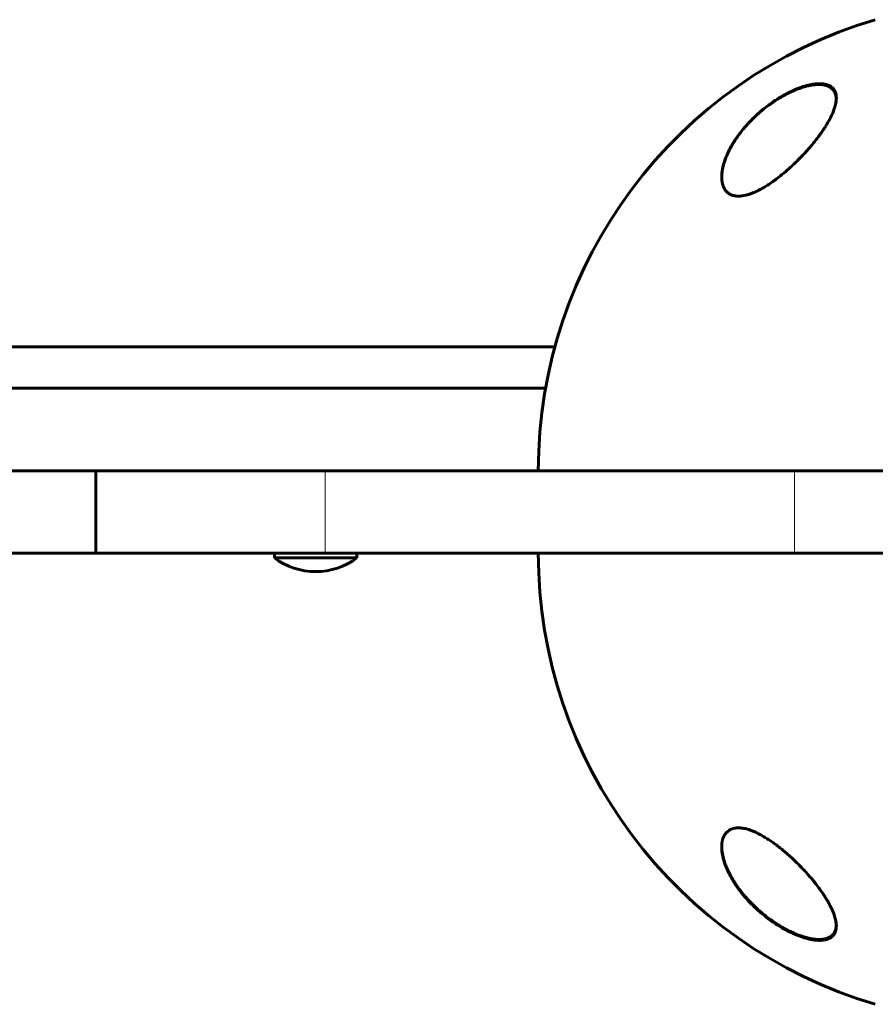
# Model space of a CAD drawing. Units: millimetres. Extents: x -2222 to 3656, y -3482 to 4110.
# Drawn here: x -187 to 0, y -382 to -167 of the extents above; entities that cross this region are included whole.
import ezdxf

# ---------------------------------------------------------------- set-up
doc = ezdxf.new("R2010")
doc.units = ezdxf.units.MM
doc.linetypes.add('K5LT_BASIC', pattern=[0])
doc.linetypes.add('K5LT_THIN', pattern=[0])

msp = doc.modelspace()

# ---------------------------------------------------------------- linework, layer by layer
at = {"color": 150, "linetype": 'K5LT_BASIC', "lineweight": 60}
for p, q in [((-271.51, -238.5), (-70.38, -238.5)), ((-72.41, -247.5), (-208.5, -247.5)), ((-170.5, -265.5), (-270.79, -265.5)), ((-120.5, -265.5), (-170.5, -265.5)), ((-170.5, -283.5), (-170.5, -265.5)), ((-18.1, -265.5), (-120.5, -265.5)), ((217.83, -265.5), (-18.1, -265.5)), ((-170.5, -283.5), (-270.79, -283.5)), ((-120.5, -283.5), (-170.5, -283.5)), ((-131.56, -284.5), (-131.56, -283.5)), ((-131.56, -284.5), (-113.56, -284.5)), ((-18.1, -283.5), (-120.5, -283.5)), ((-113.56, -284.5), (-113.56, -283.5)), ((217.83, -283.5), (-18.1, -283.5))]:
    msp.add_line(p, q, dxfattribs=at)
at = {"color": 7, "linetype": 'K5LT_THIN', "lineweight": 18}
for p, q in [((-120.5, -283.5), (-120.5, -265.5)), ((-18.1, -283.5), (-18.1, -265.5))]:
    msp.add_line(p, q, dxfattribs=at)
at = {"color": 150, "linetype": 'K5LT_BASIC', "lineweight": 60}
for centre, radius, start, end in [((28.5, -265.5), 102.5, 106.435, 180), ((-122.56, -272.5), 15, 233.1301, 270), ((-122.56, -272.5), 15, 270, 306.8699), ((28.5, -283.5), 102.5, 180, 253.565)]:
    msp.add_arc(centre, radius, start, end, dxfattribs=at)
at = {"color": 7, "linetype": 'K5LT_THIN', "lineweight": 18}
for centre, major_axis, ratio, start_param, end_param in [((-9.47, -183.22), (-0.183, -0.081), 0.884432, 3.141583, 4.720822), ((-33.49, -203.48), (-0.188, -0.069), 0.831366, 5.079193, 5.698665), ((-24.25, -345.52), (-0.106, -0.169), 0.190355, -1.244834, -0.66111), ((-18.91, -365.77), (-0.087, -0.18), 0.190126, 5.898947, 6.283175)]:
    msp.add_ellipse(centre, major_axis=major_axis, ratio=ratio, start_param=start_param, end_param=end_param, dxfattribs=at)
at = {"color": 150, "linetype": 'K5LT_BASIC', "lineweight": 60}
for points, knots in [([(-9, -184.26), (-9, -184), (-9.03, -183.59), (-9.19, -182.99), (-9.39, -182.58), (-9.61, -182.27), (-9.82, -182.04), (-10.08, -181.81), (-10.44, -181.59), (-10.82, -181.42), (-11.28, -181.27), (-11.8, -181.18), (-12.32, -181.13), (-12.82, -181.13), (-13.29, -181.15), (-13.83, -181.21), (-14.44, -181.3), (-15.06, -181.44), (-15.65, -181.59), (-16.22, -181.76), (-16.77, -181.95), (-17.34, -182.16), (-17.93, -182.4), (-18.65, -182.72), (-19.47, -183.11), (-20.75, -183.79), (-21.88, -184.48), (-23.14, -185.33), (-24.1, -186.03), (-25.02, -186.76), (-25.92, -187.53), (-26.83, -188.35), (-27.68, -189.21), (-28.53, -190.11), (-29.47, -191.19), (-30.44, -192.47), (-31.2, -193.59), (-31.69, -194.38), (-32.09, -195.09), (-32.44, -195.76), (-32.75, -196.43), (-33.01, -197.03), (-33.28, -197.72), (-33.54, -198.52), (-33.78, -199.44), (-33.93, -200.29), (-33.99, -200.97), (-34, -201.34), (-34, -201.47)], [0, 0, 0, 0, 1.500948, 2.559399, 4.079889, 4.607782, 5.135387, 6.17839, 6.861877, 7.759868, 8.681902, 9.518419, 10.447838, 11.131606, 11.750311, 12.463628, 13.322151, 14.106427, 14.811405, 15.507414, 16.139903, 16.782338, 17.523106, 18.203552, 19.343657, 20.388441, 22.774077, 23.453076, 25.16133, 26.538351, 27.178154, 28.988339, 30.530667, 31.229674, 33.166821, 35.487734, 36.969508, 38.184141, 39.043498, 40.121257, 41.192467, 42.027776, 42.830375, 44.332136, 45.684767, 47.10708, 48.389106, 49, 49, 49, 49]), ([(-34, -201.46), (-34, -201.41), (-34, -201.35), (-33.99, -201.23), (-33.99, -201.16), (-33.98, -201.02), (-33.98, -200.95), (-33.96, -200.75), (-33.95, -200.61), (-33.91, -200.26), (-33.88, -200.05), (-33.79, -199.6), (-33.74, -199.37), (-33.62, -198.87), (-33.55, -198.61), (-33.38, -198.06), (-33.28, -197.77), (-33.05, -197.16), (-32.92, -196.84), (-32.62, -196.17), (-32.45, -195.82), (-32.07, -195.08), (-31.86, -194.7), (-31.39, -193.91), (-31.13, -193.5), (-30.56, -192.67), (-30.25, -192.24), (-29.57, -191.37), (-29.21, -190.93), (-28.44, -190.04), (-28.03, -189.6), (-27.21, -188.77), (-26.81, -188.38), (-25.91, -187.56), (-25.42, -187.14), (-24.42, -186.32), (-23.91, -185.94), (-23.18, -185.42), (-22.98, -185.28), (-22.46, -184.92), (-22.14, -184.71), (-21.48, -184.3), (-21.15, -184.11), (-20.73, -183.87), (-20.65, -183.82), (-20.48, -183.73), (-20.4, -183.68), (-20.23, -183.59), (-20.15, -183.54), (-20.03, -183.48), (-20, -183.46), (-19.93, -183.43), (-19.9, -183.41), (-19.84, -183.38), (-19.82, -183.37), (-19.77, -183.35), (-19.74, -183.33), (-19.7, -183.31), (-19.67, -183.3), (-19.62, -183.27), (-19.6, -183.26), (-19.55, -183.24), (-19.53, -183.22), (-19.47, -183.19), (-19.43, -183.18), (-19.36, -183.14), (-19.33, -183.12), (-19.26, -183.09), (-19.22, -183.07), (-19.15, -183.04), (-19.12, -183.02), (-18.98, -182.96), (-18.89, -182.91), (-18.69, -182.83), (-18.6, -182.78), (-18.4, -182.7), (-18.31, -182.65), (-17.91, -182.49), (-17.62, -182.37), (-16.95, -182.12), (-16.59, -181.99), (-16.07, -181.83), (-15.91, -181.79), (-15.43, -181.66), (-15.12, -181.58), (-14.54, -181.47), (-14.27, -181.42), (-13.77, -181.36), (-13.54, -181.34), (-13.1, -181.31), (-12.9, -181.31), (-12.52, -181.32), (-12.35, -181.33), (-12.02, -181.36), (-11.87, -181.38), (-11.58, -181.44), (-11.44, -181.47), (-11.19, -181.54), (-11.07, -181.58), (-10.85, -181.66), (-10.74, -181.71), (-10.55, -181.8), (-10.46, -181.85), (-10.29, -181.96), (-10.21, -182.02), (-10.06, -182.13), (-9.99, -182.19), (-9.86, -182.31), (-9.8, -182.38), (-9.68, -182.51), (-9.63, -182.58), (-9.52, -182.72), (-9.48, -182.79), (-9.38, -182.95), (-9.33, -183.05), (-9.29, -183.14)], [0.114256, 0.114256, 0.114256, 0.114256, 0.43076, 0.43076, 0.802501, 0.802501, 1.174106, 1.174106, 1.916772, 1.916772, 3.045041, 3.045041, 4.266145, 4.266145, 5.601675, 5.601675, 7.078377, 7.078377, 8.688439, 8.688439, 10.438751, 10.438751, 12.344787, 12.344787, 14.371825, 14.371825, 16.514893, 16.514893, 18.764711, 18.764711, 21.035966, 21.035966, 23.132516, 23.132516, 25.49468, 25.49468, 27.748875, 27.748875, 28.605157, 28.605157, 29.957846, 29.957846, 31.310535, 31.310535, 31.646233, 31.646233, 31.981932, 31.981932, 32.31763, 32.31763, 32.450267, 32.450267, 32.582904, 32.582904, 32.678514, 32.678514, 32.774123, 32.774123, 32.869733, 32.869733, 32.964124, 32.964124, 33.058515, 33.058515, 33.19817, 33.19817, 33.337826, 33.337826, 33.477482, 33.477482, 33.617137, 33.617137, 33.99728, 33.99728, 34.377424, 34.377424, 34.757567, 34.757567, 35.933621, 35.933621, 37.370534, 37.370534, 38.014077, 38.014077, 39.301163, 39.301163, 40.4642, 40.4642, 41.512062, 41.512062, 42.493383, 42.493383, 43.370146, 43.370146, 44.20059, 44.20059, 44.996148, 44.996148, 45.743824, 45.743824, 46.448021, 46.448021, 47.118498, 47.118498, 47.772214, 47.772214, 48.412162, 48.412162, 49.030461, 49.030461, 49.645555, 49.645555, 50.262168, 50.262168, 51, 51, 51, 51]), ([(-34, -201.47), (-34, -201.73), (-33.98, -202.15), (-33.88, -202.78), (-33.73, -203.36), (-33.48, -203.92), (-33.2, -204.35), (-32.93, -204.67), (-32.67, -204.91), (-32.4, -205.1), (-32.1, -205.27), (-31.77, -205.42), (-31.37, -205.54), (-30.98, -205.61), (-30.61, -205.64), (-30.25, -205.65), (-29.87, -205.63), (-29.4, -205.57), (-28.81, -205.46), (-28.12, -205.27), (-27.42, -205.03), (-26.81, -204.78), (-26.09, -204.45), (-25.47, -204.12), (-24.71, -203.69), (-23.93, -203.21), (-23.15, -202.69), (-22.31, -202.08), (-21.56, -201.52), (-20.8, -200.91), (-20.19, -200.4), (-19.57, -199.86), (-18.73, -199.11), (-17.83, -198.26), (-16.9, -197.33), (-16.15, -196.55), (-15.41, -195.74), (-14.72, -194.96), (-13.94, -194.02), (-13.24, -193.13), (-12.65, -192.34), (-12.14, -191.62), (-11.66, -190.92), (-11.14, -190.09), (-10.63, -189.23), (-10.26, -188.52), (-9.85, -187.66), (-9.48, -186.75), (-9.19, -185.77), (-9.04, -184.97), (-9, -184.51), (-9, -184.26)], [0, 0, 0, 0, 1.391619, 2.287281, 3.579197, 4.818007, 5.966839, 6.678395, 7.356772, 8.088558, 8.632542, 9.34906, 10.127655, 10.856042, 11.378072, 11.926426, 12.513151, 13.100717, 13.964031, 14.939213, 15.889702, 16.709257, 17.288019, 18.672175, 19.094819, 20.219876, 21.742452, 22.152924, 23.608179, 24.785164, 25.326788, 26.209965, 27.480009, 29.041704, 30.312931, 31.897991, 32.705583, 34.093429, 35.54365, 37.040609, 38.256772, 39.211289, 40.421578, 41.578814, 43.163619, 44.584397, 45.097127, 47.499664, 49.214848, 50.435099, 52, 52, 52, 52]), ([(-9.29, -183.14), (-9.26, -183.22), (-9.22, -183.31), (-9.16, -183.48), (-9.14, -183.57), (-9.09, -183.76), (-9.07, -183.85), (-9.05, -183.96), (-9.05, -183.96), (-9.05, -183.98), (-9.05, -183.99), (-9.05, -184), (-9.05, -184.01), (-9.04, -184.03), (-9.04, -184.03), (-9.04, -184.05), (-9.04, -184.06), (-9.04, -184.07), (-9.04, -184.08), (-9.03, -184.09), (-9.03, -184.09), (-9.03, -184.1), (-9.03, -184.11), (-9.03, -184.12), (-9.03, -184.12), (-9.03, -184.13), (-9.03, -184.14), (-9.03, -184.15), (-9.03, -184.15), (-9.03, -184.16), (-9.03, -184.16), (-9.03, -184.17), (-9.02, -184.17), (-9.02, -184.18), (-9.02, -184.18), (-9.02, -184.19), (-9.02, -184.19), (-9.02, -184.19), (-9.02, -184.2), (-9.02, -184.2), (-9.02, -184.2), (-9.02, -184.21), (-9.02, -184.21), (-9.02, -184.21), (-9.02, -184.21), (-9.02, -184.22), (-9.02, -184.22), (-9.02, -184.22), (-9.02, -184.22), (-9.02, -184.23), (-9.02, -184.23), (-9.02, -184.23), (-9.02, -184.23), (-9.02, -184.23), (-9.02, -184.24), (-9.02, -184.24), (-9.02, -184.24), (-9.02, -184.24), (-9.02, -184.24), (-9.02, -184.24), (-9.02, -184.24), (-9.02, -184.25), (-9.02, -184.25), (-9.02, -184.25), (-9.02, -184.25), (-9.02, -184.25), (-9.02, -184.25), (-9.02, -184.25), (-9.02, -184.25), (-9.02, -184.25), (-9.02, -184.26), (-9.02, -184.26), (-9.02, -184.26), (-9.02, -184.26), (-9.02, -184.26), (-9.02, -184.26), (-9.02, -184.26), (-9.02, -184.26), (-9.02, -184.27), (-9.01, -184.27), (-9.01, -184.28), (-9.01, -184.29), (-9.01, -184.3), (-9.01, -184.33), (-9.01, -184.35), (-9.01, -184.4), (-9.01, -184.43), (-9, -184.45)], [0, 0, 0, 0, 5.057927, 5.057927, 10.25414, 10.25414, 15.630966, 15.630966, 15.960197, 15.960197, 16.456066, 16.456066, 16.906856, 16.906856, 17.316665, 17.316665, 17.689218, 17.689218, 18.027903, 18.027903, 18.335799, 18.335799, 18.615704, 18.615704, 18.870163, 18.870163, 19.10149, 19.10149, 19.311786, 19.311786, 19.502965, 19.502965, 19.676764, 19.676764, 19.834763, 19.834763, 19.978399, 19.978399, 20.108977, 20.108977, 20.227684, 20.227684, 20.335599, 20.335599, 20.433704, 20.433704, 20.522891, 20.522891, 20.603969, 20.603969, 20.677677, 20.677677, 20.744684, 20.744684, 20.8056, 20.8056, 20.860977, 20.860977, 20.911321, 20.911321, 20.957087, 20.957087, 20.998694, 20.998694, 21.036517, 21.036517, 21.070903, 21.070903, 21.102162, 21.102162, 21.133421, 21.133421, 21.153566, 21.153566, 21.188299, 21.188299, 21.254985, 21.254985, 21.386969, 21.386969, 21.650241, 21.650241, 22.175398, 22.175398, 23.222931, 23.222931, 24.607281, 24.607281, 24.607281, 24.607281]), ([(-9, -364.74), (-9, -364.49), (-9.03, -364.04), (-9.18, -363.25), (-9.47, -362.27), (-9.88, -361.25), (-10.38, -360.23), (-10.82, -359.44), (-11.32, -358.61), (-11.92, -357.69), (-12.63, -356.66), (-13.45, -355.58), (-14.17, -354.69), (-14.88, -353.86), (-15.56, -353.09), (-16.4, -352.18), (-17.21, -351.35), (-18.03, -350.54), (-18.86, -349.77), (-19.74, -348.97), (-20.68, -348.18), (-21.45, -347.56), (-22.19, -347), (-22.81, -346.55), (-23.37, -346.16), (-23.98, -345.75), (-24.76, -345.27), (-25.48, -344.87), (-26.16, -344.52), (-26.78, -344.22), (-27.48, -343.94), (-28.09, -343.73), (-28.64, -343.57), (-29.15, -343.46), (-29.57, -343.4), (-29.95, -343.36), (-30.34, -343.34), (-30.79, -343.36), (-31.25, -343.43), (-31.71, -343.55), (-32.1, -343.72), (-32.46, -343.92), (-32.72, -344.13), (-32.98, -344.38), (-33.3, -344.76), (-33.6, -345.29), (-33.83, -345.96), (-33.97, -346.67), (-34, -347.22), (-34, -347.53)], [0, 0, 0, 0, 1.459297, 2.618369, 4.280088, 6.593679, 7.633984, 9.176883, 10.348709, 11.472334, 13.387428, 14.983641, 16.308004, 17.371549, 18.691755, 19.772835, 21.455646, 22.48599, 23.45715, 25.06454, 26.251425, 27.299681, 28.156077, 29.158616, 29.72305, 30.282532, 31.491906, 32.624794, 32.980635, 34.002766, 34.926205, 35.586799, 36.305294, 37.053079, 37.5981, 38.016116, 38.649929, 39.262104, 40.054758, 40.897453, 41.690462, 42.298258, 43.191021, 43.637317, 44.399342, 46.073842, 47.160794, 48.411409, 50, 50, 50, 50]), ([(-19, -365.95), (-19.14, -365.88), (-19.28, -365.82), (-19.55, -365.68), (-19.69, -365.61), (-19.96, -365.46), (-20.09, -365.39), (-20.37, -365.24), (-20.5, -365.17), (-20.77, -365.01), (-20.91, -364.93), (-21.18, -364.77), (-21.31, -364.69), (-21.58, -364.53), (-21.71, -364.45), (-21.98, -364.28), (-22.11, -364.19), (-22.37, -364.02), (-22.5, -363.93), (-23.17, -363.48), (-23.69, -363.1), (-24.73, -362.3), (-25.24, -361.88), (-26.22, -361.02), (-26.7, -360.58), (-27.55, -359.74), (-27.93, -359.35), (-28.7, -358.51), (-29.09, -358.06), (-29.81, -357.17), (-30.16, -356.72), (-30.8, -355.82), (-31.1, -355.37), (-31.64, -354.52), (-31.87, -354.11), (-32.3, -353.31), (-32.5, -352.93), (-32.84, -352.19), (-32.99, -351.83), (-33.25, -351.17), (-33.36, -350.86), (-33.54, -350.25), (-33.63, -349.97), (-33.76, -349.42), (-33.81, -349.16), (-33.9, -348.67), (-33.93, -348.44), (-33.97, -348.1), (-33.97, -347.99), (-33.99, -347.83), (-33.99, -347.78), (-33.99, -347.71), (-33.99, -347.7), (-33.99, -347.68), (-33.99, -347.68), (-33.99, -347.68), (-33.99, -347.67), (-33.99, -347.67), (-33.99, -347.67), (-33.99, -347.67), (-33.99, -347.67), (-33.99, -347.67), (-33.99, -347.67), (-33.99, -347.66), (-33.99, -347.66), (-33.99, -347.65), (-33.99, -347.65), (-33.99, -347.64), (-33.99, -347.63), (-34, -347.6), (-34, -347.58), (-34, -347.53), (-34, -347.49), (-34, -347.45), (-34, -347.44), (-34, -347.44)], [0, 0, 0, 0, 0.597786, 0.597786, 1.195572, 1.195572, 1.793358, 1.793358, 2.391143, 2.391143, 2.988929, 2.988929, 3.586715, 3.586715, 4.184501, 4.184501, 4.782287, 4.782287, 5.380073, 5.380073, 7.885678, 7.885678, 10.468187, 10.468187, 13.051454, 13.051454, 15.319786, 15.319786, 17.827787, 17.827787, 20.325068, 20.325068, 22.746293, 22.746293, 24.979357, 24.979357, 27.095173, 27.095173, 29.041614, 29.041614, 30.78339, 30.78339, 32.408447, 32.408447, 33.889526, 33.889526, 35.243443, 35.243443, 35.91181, 35.91181, 36.223389, 36.223389, 36.301283, 36.301283, 36.320757, 36.320757, 36.325625, 36.325625, 36.330494, 36.330494, 36.335362, 36.335362, 36.342317, 36.342317, 36.356026, 36.356026, 36.383347, 36.383347, 36.437938, 36.437938, 36.54702, 36.54702, 36.764987, 36.764987, 36.804492, 36.804492, 36.804492, 36.804492]), ([(-34, -347.53), (-34, -347.74), (-33.98, -348.18), (-33.9, -348.85), (-33.78, -349.53), (-33.59, -350.32), (-33.27, -351.33), (-32.9, -352.23), (-32.44, -353.24), (-31.99, -354.09), (-31.41, -355.07), (-30.86, -355.92), (-30.26, -356.76), (-29.63, -357.58), (-28.78, -358.6), (-27.87, -359.6), (-26.95, -360.51), (-26.13, -361.27), (-25.17, -362.11), (-24.17, -362.9), (-23.42, -363.46), (-22.59, -364.04), (-21.56, -364.72), (-20.32, -365.43), (-19.26, -365.99), (-18.46, -366.36), (-17.89, -366.61), (-17.38, -366.82), (-16.71, -367.07), (-16, -367.3), (-15.27, -367.51), (-14.54, -367.67), (-13.77, -367.8), (-13.14, -367.86), (-12.66, -367.87), (-12.25, -367.86), (-11.81, -367.82), (-11.33, -367.73), (-10.86, -367.59), (-10.45, -367.41), (-10.12, -367.2), (-9.88, -367.01), (-9.56, -366.68), (-9.28, -366.24), (-9.08, -365.63), (-9.01, -365.15), (-9, -364.84), (-9, -364.74)], [0, 0, 0, 0, 1.072224, 2.138365, 3.193032, 4.228985, 5.752532, 7.728274, 8.217251, 10.18363, 11.458184, 12.524982, 13.885284, 15.149882, 16.138024, 18.437032, 19.666301, 20.36097, 22.064038, 23.697777, 24.336757, 24.96994, 26.806561, 28.108248, 29.348416, 30.499185, 30.864041, 31.333962, 32.241329, 33.176641, 33.848913, 34.842827, 35.843737, 36.795743, 37.372533, 37.879765, 38.596795, 39.419462, 40.317994, 41.202544, 42.01369, 42.691412, 43.18808, 44.986569, 46.182261, 47.390726, 48, 48, 48, 48]), ([(-9, -364.59), (-9, -364.6), (-9, -364.61), (-9, -364.65), (-9.01, -364.68), (-9.01, -364.72), (-9.01, -364.73), (-9.01, -364.74), (-9.01, -364.75), (-9.01, -364.77), (-9.01, -364.78), (-9.02, -364.82), (-9.02, -364.85), (-9.03, -364.93), (-9.03, -364.98), (-9.05, -365.13), (-9.07, -365.23), (-9.11, -365.42), (-9.14, -365.51), (-9.19, -365.68), (-9.22, -365.77), (-9.29, -365.93), (-9.33, -366.01), (-9.41, -366.17), (-9.46, -366.24), (-9.55, -366.38), (-9.6, -366.45), (-9.71, -366.58), (-9.77, -366.64), (-9.89, -366.76), (-9.95, -366.82), (-10.08, -366.93), (-10.15, -366.99), (-10.31, -367.09), (-10.39, -367.14), (-10.56, -367.23), (-10.65, -367.28), (-10.85, -367.36), (-10.95, -367.4), (-11.17, -367.48), (-11.29, -367.51), (-11.53, -367.57), (-11.66, -367.59), (-11.94, -367.64), (-12.09, -367.65), (-12.4, -367.68), (-12.57, -367.68), (-12.93, -367.68), (-13.12, -367.68), (-13.52, -367.65), (-13.73, -367.63), (-14.19, -367.56), (-14.44, -367.52), (-14.96, -367.41), (-15.24, -367.35), (-15.83, -367.19), (-16.15, -367.09), (-16.54, -366.96), (-16.61, -366.94), (-17.02, -366.8), (-17.37, -366.67), (-18.05, -366.39), (-18.4, -366.23), (-18.83, -366.03), (-18.92, -365.99), (-19, -365.95)], [0.540473, 0.540473, 0.540473, 0.540473, 0.646504, 0.646504, 1.013988, 1.013988, 1.088549, 1.088549, 1.16282, 1.16282, 1.311361, 1.311361, 1.608297, 1.608297, 2.201879, 2.201879, 3.356614, 3.356614, 4.482457, 4.482457, 5.5753, 5.5753, 6.638221, 6.638221, 7.671105, 7.671105, 8.697281, 8.697281, 9.715277, 9.715277, 10.726456, 10.726456, 11.763322, 11.763322, 12.834093, 12.834093, 13.941469, 13.941469, 15.094155, 15.094155, 16.297834, 16.297834, 17.561622, 17.561622, 18.90469, 18.90469, 20.334974, 20.334974, 21.835091, 21.835091, 23.467333, 23.467333, 25.272216, 25.272216, 27.213182, 27.213182, 29.37131, 29.37131, 29.862972, 29.862972, 32.141258, 32.141258, 34.419544, 34.419544, 35, 35, 35, 35])]:
    msp.add_open_spline(points, degree=3, knots=knots, dxfattribs=at)
at = {"color": 7, "linetype": 'K5LT_THIN', "lineweight": 18}
for points, knots in [([(-9.55, -183.06), (-9.64, -182.85), (-9.87, -182.47), (-10.34, -182.03), (-10.91, -181.7), (-11.57, -181.48), (-12.3, -181.36), (-13.06, -181.34), (-13.74, -181.38), (-14.34, -181.46), (-14.82, -181.55), (-15.24, -181.64), (-15.63, -181.73), (-16.02, -181.84), (-16.43, -181.96), (-16.87, -182.11), (-17.31, -182.27), (-17.74, -182.44), (-18.17, -182.61), (-18.6, -182.8), (-19.03, -183), (-19.49, -183.22), (-19.97, -183.46), (-20.49, -183.74), (-21.03, -184.05), (-21.59, -184.39), (-22.15, -184.74), (-22.7, -185.1), (-23.27, -185.49), (-23.83, -185.9), (-24.45, -186.37), (-25.09, -186.88), (-25.74, -187.43), (-26.32, -187.95), (-26.85, -188.45), (-27.35, -188.94), (-27.92, -189.52), (-28.53, -190.17), (-29.16, -190.9), (-29.72, -191.59), (-30.21, -192.24), (-30.63, -192.81), (-31.02, -193.39), (-31.39, -193.98), (-31.76, -194.6), (-32.1, -195.21), (-32.41, -195.81), (-32.68, -196.38), (-32.94, -196.99), (-33.2, -197.65), (-33.43, -198.35), (-33.6, -198.99), (-33.73, -199.55), (-33.81, -200.02), (-33.87, -200.46), (-33.91, -200.88), (-33.92, -201.3), (-33.92, -201.68), (-33.9, -202.03), (-33.86, -202.34), (-33.81, -202.63), (-33.76, -202.87), (-33.7, -203.07), (-33.65, -203.23), (-33.62, -203.32), (-33.61, -203.35)], [0, 0, 0, 0, 2.139892, 4.001524, 5.750668, 7.493527, 9.264566, 10.737728, 12.085069, 13.114879, 13.955636, 14.603348, 15.231111, 15.870733, 16.545613, 17.246361, 17.957011, 18.658157, 19.330505, 19.995071, 20.678502, 21.39363, 22.166615, 22.996771, 23.89038, 24.816231, 25.749441, 26.676249, 27.640401, 28.640819, 29.667456, 30.942189, 32.185376, 33.398599, 34.349494, 35.42664, 36.541797, 38.04816, 39.519983, 41.078329, 42.281244, 43.450439, 44.569037, 45.758343, 47.02882, 48.289592, 49.48241, 50.591911, 51.764759, 53.197518, 54.654216, 56.079069, 57.191439, 58.201649, 59.109699, 60.047142, 60.994179, 61.891478, 62.683997, 63.453709, 64.142064, 64.749062, 65.282358, 65.699337, 66, 66, 66, 66]), ([(-33.61, -203.35), (-33.53, -203.58), (-33.34, -203.98), (-32.98, -204.49), (-32.57, -204.88), (-32.11, -205.18), (-31.64, -205.38), (-31.2, -205.5), (-30.8, -205.57), (-30.42, -205.59), (-30.04, -205.59), (-29.61, -205.56), (-29.11, -205.49), (-28.53, -205.36), (-27.93, -205.18), (-27.36, -204.98), (-26.86, -204.78), (-26.42, -204.58), (-26.02, -204.39), (-25.65, -204.2), (-25.27, -203.99), (-24.86, -203.76), (-24.43, -203.5), (-23.97, -203.21), (-23.5, -202.91), (-23.02, -202.58), (-22.54, -202.24), (-22.04, -201.87), (-21.53, -201.48), (-21.03, -201.08), (-20.52, -200.66), (-19.99, -200.21), (-19.43, -199.72), (-18.87, -199.21), (-18.31, -198.69), (-17.76, -198.15), (-17.19, -197.58), (-16.62, -196.99), (-16.05, -196.38), (-15.5, -195.77), (-14.99, -195.19), (-14.51, -194.62), (-14.03, -194.03), (-13.53, -193.4), (-13.02, -192.73), (-12.53, -192.05), (-12.06, -191.36), (-11.54, -190.56), (-10.98, -189.62), (-10.43, -188.58), (-10, -187.62), (-9.71, -186.83), (-9.51, -186.2), (-9.39, -185.67), (-9.32, -185.21), (-9.28, -184.81), (-9.27, -184.47), (-9.28, -184.17), (-9.31, -183.91), (-9.35, -183.66), (-9.42, -183.43), (-9.49, -183.23), (-9.53, -183.11), (-9.55, -183.06)], [0, 0, 0, 0, 1.775965, 3.305327, 4.723335, 6.071186, 7.305581, 8.278327, 9.10892, 9.846692, 10.548225, 11.305177, 12.203954, 13.225018, 14.257897, 15.21015, 16.005103, 16.71727, 17.341892, 17.931547, 18.532607, 19.182612, 19.896777, 20.65894, 21.440856, 22.226897, 23.017063, 23.864653, 24.771264, 25.665831, 26.51183, 27.485255, 28.501916, 29.592778, 30.622165, 31.689014, 32.829177, 33.98752, 35.220648, 36.423636, 37.56177, 38.634757, 39.741234, 40.993333, 42.317761, 43.667736, 44.979476, 46.431371, 48.444778, 50.668138, 52.834599, 54.487749, 55.85398, 57.095043, 58.169644, 59.147534, 60.028712, 60.793435, 61.49712, 62.177213, 62.894752, 63.514829, 64, 64, 64, 64]), ([(-24.35, -345.64), (-24.71, -345.41), (-25.39, -345.01), (-26.36, -344.5), (-27.24, -344.11), (-28.05, -343.81), (-28.75, -343.61), (-29.33, -343.49), (-29.8, -343.43), (-30.21, -343.4), (-30.58, -343.4), (-30.97, -343.43), (-31.38, -343.51), (-31.8, -343.63), (-32.18, -343.81), (-32.5, -344.01), (-32.75, -344.22), (-32.94, -344.41), (-33.1, -344.61), (-33.24, -344.8), (-33.37, -345), (-33.48, -345.23), (-33.6, -345.49), (-33.7, -345.78), (-33.78, -346.09), (-33.84, -346.41), (-33.89, -346.75), (-33.92, -347.12), (-33.93, -347.51), (-33.91, -347.92), (-33.88, -348.34), (-33.82, -348.78), (-33.73, -349.28), (-33.62, -349.79), (-33.48, -350.31), (-33.31, -350.85), (-33.11, -351.41), (-32.88, -352), (-32.61, -352.61), (-32.31, -353.22), (-32, -353.81), (-31.68, -354.37), (-31.33, -354.96), (-30.92, -355.59), (-30.46, -356.26), (-29.96, -356.94), (-29.41, -357.64), (-28.74, -358.43), (-27.89, -359.38), (-26.86, -360.41), (-25.82, -361.37), (-24.88, -362.16), (-24.07, -362.8), (-23.36, -363.32), (-22.7, -363.79), (-22.1, -364.18), (-21.56, -364.52), (-21.07, -364.82), (-20.62, -365.09), (-20.17, -365.33), (-19.74, -365.56), (-19.35, -365.76), (-19.11, -365.88), (-19.01, -365.93)], [0, 0, 0, 0, 1.775965, 3.305327, 4.723335, 6.071186, 7.305581, 8.278327, 9.10892, 9.846692, 10.548225, 11.305177, 12.203954, 13.225018, 14.257897, 15.21015, 16.005103, 16.71727, 17.341892, 17.931547, 18.532607, 19.182612, 19.896777, 20.65894, 21.440856, 22.226897, 23.017063, 23.864653, 24.771264, 25.665831, 26.51183, 27.485255, 28.501916, 29.592778, 30.622165, 31.689014, 32.829177, 33.98752, 35.220648, 36.423636, 37.56177, 38.634757, 39.741234, 40.993333, 42.317761, 43.667736, 44.979476, 46.431371, 48.444778, 50.668138, 52.834599, 54.487749, 55.85398, 57.095043, 58.169644, 59.147534, 60.028712, 60.793435, 61.49712, 62.177213, 62.894752, 63.514829, 64, 64, 64, 64]), ([(-19.01, -365.93), (-18.56, -366.15), (-17.72, -366.52), (-16.52, -366.97), (-15.43, -367.29), (-14.4, -367.52), (-13.48, -367.63), (-12.7, -367.66), (-12.09, -367.61), (-11.63, -367.54), (-11.3, -367.45), (-11.04, -367.36), (-10.81, -367.26), (-10.61, -367.15), (-10.41, -367.03), (-10.22, -366.89), (-10.04, -366.73), (-9.89, -366.56), (-9.76, -366.38), (-9.64, -366.2), (-9.54, -366), (-9.45, -365.78), (-9.38, -365.53), (-9.32, -365.25), (-9.28, -364.94), (-9.27, -364.61), (-9.28, -364.26), (-9.32, -363.89), (-9.38, -363.5), (-9.47, -363.09), (-9.6, -362.62), (-9.77, -362.11), (-9.98, -361.56), (-10.21, -361.04), (-10.45, -360.54), (-10.7, -360.06), (-11.01, -359.47), (-11.4, -358.82), (-11.86, -358.09), (-12.32, -357.4), (-12.78, -356.76), (-13.2, -356.18), (-13.64, -355.61), (-14.11, -355.01), (-14.62, -354.4), (-15.15, -353.78), (-15.67, -353.19), (-16.19, -352.62), (-16.76, -352), (-17.41, -351.34), (-18.12, -350.64), (-18.79, -350), (-19.4, -349.44), (-19.94, -348.97), (-20.45, -348.53), (-20.95, -348.11), (-21.46, -347.69), (-21.96, -347.31), (-22.42, -346.96), (-22.85, -346.65), (-23.25, -346.37), (-23.6, -346.12), (-23.9, -345.92), (-24.15, -345.77), (-24.29, -345.68), (-24.35, -345.64)], [0, 0, 0, 0, 2.139892, 4.001524, 5.750668, 7.493527, 9.264566, 10.737728, 12.085069, 13.114879, 13.955636, 14.603348, 15.231111, 15.870733, 16.545613, 17.246361, 17.957011, 18.658157, 19.330505, 19.995071, 20.678502, 21.39363, 22.166615, 22.996771, 23.89038, 24.816231, 25.749441, 26.676249, 27.640401, 28.640819, 29.667456, 30.942189, 32.185376, 33.398599, 34.349494, 35.42664, 36.541797, 38.04816, 39.519983, 41.078329, 42.281244, 43.450439, 44.569037, 45.758343, 47.02882, 48.289592, 49.48241, 50.591911, 51.764759, 53.197518, 54.654216, 56.079069, 57.191439, 58.201649, 59.109699, 60.047142, 60.994179, 61.891478, 62.683997, 63.453709, 64.142064, 64.749062, 65.282358, 65.699337, 66, 66, 66, 66])]:
    msp.add_open_spline(points, degree=3, knots=knots, dxfattribs=at)

doc.saveas('drawing.dxf')
